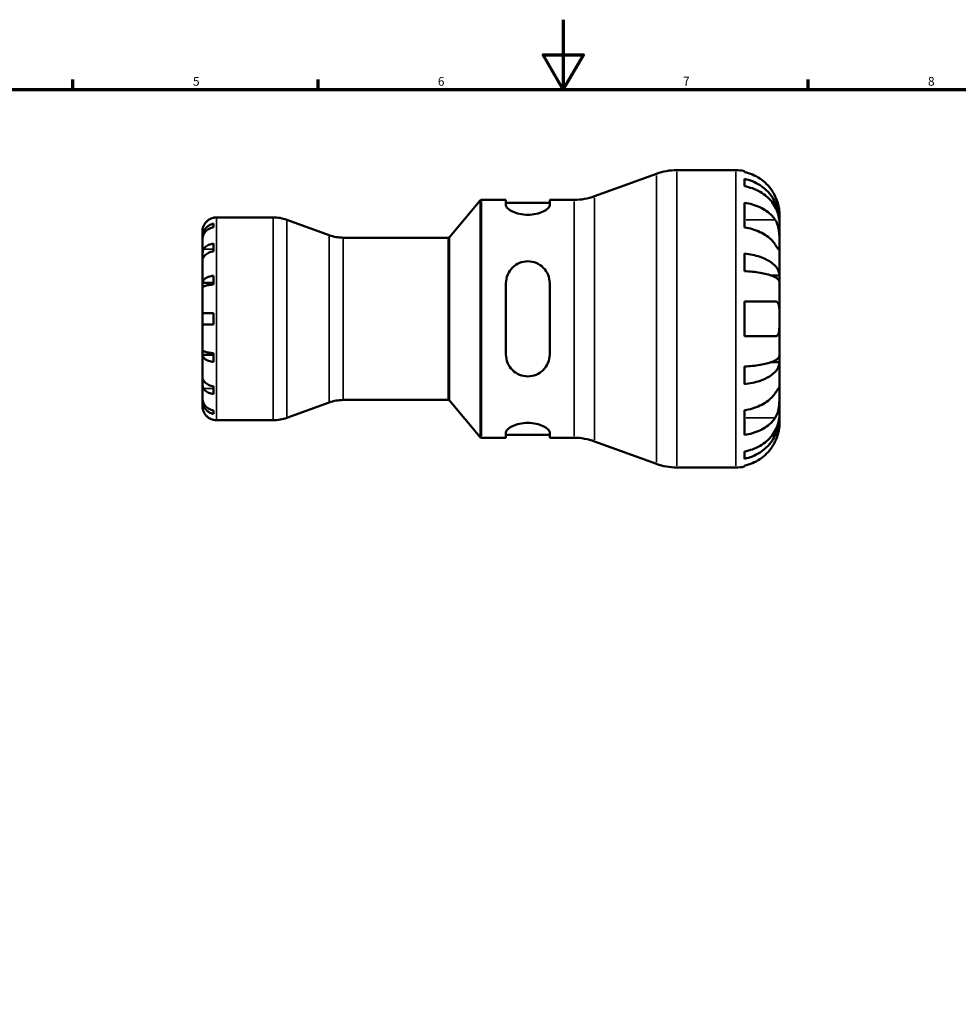
# Model space of a CAD drawing. Units: millimetres. Extents: x -3 to 905, y 0 to 594.
# Drawn here: x 265 to 533, y 313 to 594 of the extents above; entities that cross this region are included whole.
import ezdxf

# ---------------------------------------------------------------- set-up
doc = ezdxf.new("R2010")
doc.units = ezdxf.units.MM
for name, color, linetype, lineweight in [('Border (ISO)', 7, 'Continuous', 70), ('Visible (ISO)', 7, 'Continuous', 50), ('Visible Narrow (ISO)', 7, 'Continuous', 35)]:
    doc.layers.add(name, color=color, linetype=linetype, lineweight=lineweight)
doc.styles.add('Note Text (ISO)', font='tahoma.ttf')

# ---------------------------------------------------------------- blocks, each defined once
blk = doc.blocks.new('Borders Default Border')
at = {"layer": 'Border (ISO)'}
for p, q in [((280.33, 574), (280.33, 576.9)), ((350.42, 574), (350.42, 576.9)), ((490.58, 574), (490.58, 576.9))]:
    blk.add_line(p, q, dxfattribs=at)
at = {"layer": 'Border (ISO)', "flags": 128}
for points in [[(420.5, 594), (420.5, 574), (414.73, 584), (426.27, 584), (420.5, 574)], [(20, 20), (20, 574), (821, 574), (821, 20), (20, 20)]]:
    blk.add_lwpolyline(points, dxfattribs=at)
at = {"layer": 'Border (ISO)', "color": 232, "true_color": 0xca0064, "char_height": 2.5, "attachment_point": 7, "style": 'Note Text (ISO)'}
for s, insert in [('5', (314.64, 574.35)), ('6', (384.66, 574.35)), ('7', (454.77, 574.4)), ('8', (524.81, 574.34))]:
    blk.add_mtext(s, dxfattribs=dict(at, insert=insert))

msp = doc.modelspace()

# ---------------------------------------------------------------- linework, layer by layer
at = {"layer": 'Visible (ISO)'}
for p, q in [((429.466, 543.513), (447.186, 549.963)), ((453, 550.988), (469.843, 550.988)), ((472.343, 550.736), (472.343, 550.439)), ((472.343, 548.477), (472.343, 546.402)), ((387.993, 531.867), (396.755, 542.31)), ((397.138, 542.488), (404.145, 542.488)), ((404.145, 542.488), (404.145, 540.922)), ((404.145, 541.638), (416.645, 541.638)), ((416.645, 542.488), (423.652, 542.488)), ((416.645, 540.922), (416.645, 542.488)), ((472.343, 541.687), (472.343, 534.616)), ((482.343, 536.572), (482.343, 538.488)), ((320.543, 537.363), (320.543, 537.407)), ((320.543, 534.661), (320.543, 535.693)), ((321.343, 537.488), (337.557, 537.488)), ((353.616, 532.388), (341.525, 536.789)), ((482.343, 536.572), (482.312, 536.572)), ((482.343, 535.806), (482.343, 536.572)), ((482.343, 529.701), (482.343, 535.806)), ((317.343, 531.88), (317.343, 533.488)), ((317.343, 531.267), (317.343, 531.88)), ((317.343, 531.88), (317.406, 531.88)), ((317.343, 526.166), (317.343, 531.267)), ((320.543, 527.774), (320.543, 530.037)), ((357.584, 531.688), (387.61, 531.688)), ((482.343, 520.886), (482.343, 529.701)), ((472.343, 527.127), (472.343, 522.117)), ((317.343, 518.789), (317.343, 526.166)), ((320.543, 518.297), (320.543, 520.789)), ((482.343, 520.886), (479.956, 520.886)), ((482.343, 519.038), (482.343, 520.886)), ((317.343, 517.311), (317.343, 518.789)), ((317.343, 518.789), (320.543, 518.789)), ((404.145, 518.688), (404.145, 498.288)), ((416.645, 498.288), (416.645, 518.688)), ((482.343, 508.488), (482.343, 519.038)), ((317.343, 508.488), (317.343, 517.311)), ((472.343, 513.488), (472.343, 503.488)), ((320.543, 506.888), (320.543, 510.088)), ((317.343, 499.665), (317.343, 508.488)), ((482.343, 497.938), (482.343, 508.488)), ((317.343, 498.187), (317.343, 499.665)), ((320.543, 496.188), (320.543, 498.679)), ((317.343, 490.811), (317.343, 498.187)), ((317.343, 498.187), (320.543, 498.187)), ((482.343, 496.09), (479.956, 496.09)), ((482.343, 496.09), (482.343, 497.938)), ((482.343, 487.275), (482.343, 496.09)), ((472.343, 494.859), (472.343, 489.849)), ((317.343, 485.709), (317.343, 490.811)), ((320.543, 486.939), (320.543, 489.202)), ((482.343, 481.17), (482.343, 487.275)), ((317.343, 485.097), (317.343, 485.709)), ((317.343, 483.488), (317.343, 485.097)), ((317.343, 485.097), (317.406, 485.097)), ((353.616, 484.589), (341.525, 480.188)), ((357.584, 485.288), (387.61, 485.288)), ((387.993, 485.11), (396.755, 474.667)), ((320.543, 481.283), (320.543, 482.315)), ((472.343, 482.36), (472.343, 475.289)), ((320.543, 479.569), (320.543, 479.613)), ((321.343, 479.488), (337.557, 479.488)), ((482.343, 480.405), (482.312, 480.405)), ((482.343, 480.405), (482.343, 481.17)), ((482.343, 478.488), (482.343, 480.405)), ((404.145, 476.054), (404.145, 474.488)), ((416.645, 474.488), (416.645, 476.054)), ((397.138, 474.488), (404.145, 474.488)), ((404.145, 475.338), (416.645, 475.338)), ((416.645, 474.488), (423.652, 474.488)), ((429.466, 473.463), (447.186, 467.013)), ((472.343, 470.575), (472.343, 468.5)), ((453, 465.988), (469.843, 465.988)), ((472.343, 466.538), (472.343, 466.241))]:
    msp.add_line(p, q, dxfattribs=at)
for centre, radius, start, end in [((453, 533.988), 17, 90, 110), ((469.843, 538.488), 12.5, 78.46304, 90), ((423.652, 559.488), 17, 270, 290), ((397.138, 541.988), 0.5, 90, 140), ((321.343, 533.488), 4, 90, 101.53696), ((337.557, 525.888), 11.6, 70, 90), ((357.584, 543.288), 11.6, 250, 270), ((387.61, 532.188), 0.5, 270, 320), ((357.584, 473.688), 11.6, 90, 110), ((387.61, 484.788), 0.5, 40, 90), ((321.343, 483.488), 4, 258.46304, 270), ((337.557, 491.088), 11.6, 270, 290), ((397.138, 474.988), 0.5, 220, 270), ((423.652, 457.488), 17, 70, 90), ((453, 482.988), 17, 250, 270), ((469.843, 478.488), 12.5, 270, 281.53696)]:
    msp.add_arc(centre, radius, start, end, dxfattribs=at)
for points, knots in [([(481.138, 543.488), (480.882, 544.033), (480.574, 544.585), (479.756, 545.815), (479.212, 546.471), (478.12, 547.568), (477.471, 548.112), (476.074, 549.05), (475.325, 549.444), (473.921, 550.028), (473.141, 550.275), (472.343, 550.439)], [6.1350469, 6.1350469, 6.1350469, 6.1350469, 6.3084728, 6.3084728, 6.5414503, 6.5414503, 6.7730229, 6.7730229, 7.0045956, 7.0045956, 7.2289364, 7.2289364, 7.2289364, 7.2289364]), ([(472.343, 548.477), (473.144, 548.318), (473.927, 548.079), (475.333, 547.514), (476.082, 547.134), (477.48, 546.227), (478.13, 545.702), (479.221, 544.643), (479.764, 544.012), (480.699, 542.654), (481.092, 541.926), (481.684, 540.539), (481.937, 539.752), (482.267, 538.144), (482.343, 537.323), (482.343, 536.572)], [0.2371476, 0.2371476, 0.2371476, 0.2371476, 0.4622755, 0.4622755, 0.6937459, 0.6937459, 0.9252164, 0.9252164, 1.1572518, 1.1572518, 1.3892871, 1.3892871, 1.6221879, 1.6221879, 1.8550887, 1.8550887, 1.8550887, 1.8550887]), ([(482.343, 535.806), (482.343, 536.475), (482.267, 537.206), (481.937, 538.637), (481.684, 539.337), (481.092, 540.571), (480.699, 541.219), (479.764, 542.428), (479.221, 542.99), (478.13, 543.932), (477.48, 544.4), (476.082, 545.206), (475.333, 545.545), (473.927, 546.048), (473.144, 546.26), (472.343, 546.402)], [5.5740571, 5.5740571, 5.5740571, 5.5740571, 5.8069579, 5.8069579, 6.0398587, 6.0398587, 6.271894, 6.271894, 6.5039294, 6.5039294, 6.7353999, 6.7353999, 6.9668704, 6.9668704, 7.1919982, 7.1919982, 7.1919982, 7.1919982]), ([(482.343, 538.488), (482.343, 538.488), (482.343, 538.538), (482.34, 538.745), (482.336, 538.909), (482.3, 539.441), (482.257, 539.858), (482.101, 540.694), (482.016, 541.064), (481.822, 541.745), (481.725, 542.043), (481.501, 542.656), (481.374, 542.968), (481.203, 543.347), (481.171, 543.418), (481.138, 543.488)], [-3.4720969, -3.4720969, -3.4720969, -3.4720969, -3.34968047, -3.34968047, -3.21609652, -3.21609652, -3.02231789, -3.02231789, -2.88911927, -2.88911927, -2.78956082, -2.78956082, -2.68657695, -2.68657695, -2.66294286, -2.66294286, -2.66294286, -2.66294286]), ([(416.645, 540.922), (416.645, 540.668), (416.479, 540.363), (415.818, 539.739), (415.323, 539.42), (414.208, 538.903), (413.526, 538.664), (412.014, 538.333), (411.183, 538.244), (409.607, 538.244), (408.776, 538.333), (407.263, 538.664), (406.582, 538.903), (405.467, 539.42), (404.972, 539.739), (404.311, 540.363), (404.145, 540.668), (404.145, 540.922)], [0.9547362, 0.9547362, 0.9547362, 0.9547362, 1.2091216, 1.2091216, 1.463507, 1.463507, 1.6999776, 1.6999776, 1.9364483, 1.9364483, 2.1729189, 2.1729189, 2.4093895, 2.4093895, 2.6637749, 2.6637749, 2.9181603, 2.9181603, 2.9181603, 2.9181603]), ([(472.343, 541.687), (473.141, 541.571), (473.921, 541.397), (475.325, 540.984), (476.074, 540.705), (477.471, 540.042), (478.12, 539.657), (479.212, 538.881), (479.756, 538.418), (480.574, 537.548), (480.882, 537.158), (481.138, 536.772)], [0.2371559, 0.2371559, 0.2371559, 0.2371559, 0.4614966, 0.4614966, 0.6930693, 0.6930693, 0.924642, 0.924642, 1.1576195, 1.1576195, 1.3310454, 1.3310454, 1.3310454, 1.3310454]), ([(317.698, 535.088), (317.677, 535.04), (317.656, 534.992), (317.606, 534.871), (317.579, 534.797), (317.519, 534.623), (317.49, 534.525), (317.419, 534.25), (317.39, 534.085), (317.354, 533.803), (317.348, 533.69), (317.342, 533.53), (317.343, 533.488), (317.343, 533.488)], [-0.25695865, -0.25695865, -0.25695865, -0.25695865, -0.24128226, -0.24128226, -0.21742658, -0.21742658, -0.18509002, -0.18509002, -0.12443811, -0.12443811, -0.06350412, -0.06350412, 0, 0, 0, 0]), ([(317.343, 531.88), (317.343, 532.12), (317.367, 532.382), (317.472, 532.897), (317.553, 533.149), (317.742, 533.592), (317.868, 533.825), (318.166, 534.26), (318.34, 534.462), (318.689, 534.802), (318.897, 534.971), (319.344, 535.261), (319.584, 535.384), (320.035, 535.565), (320.286, 535.642), (320.543, 535.693)], [1.78267559, 1.78267559, 1.78267559, 1.78267559, 1.85716678, 1.85716678, 1.93165797, 1.93165797, 2.00589479, 2.00589479, 2.08013162, 2.08013162, 2.15432524, 2.15432524, 2.22851887, 2.22851887, 2.30068593, 2.30068593, 2.30068593, 2.30068593]), ([(320.543, 537.363), (320.286, 537.311), (320.035, 537.232), (319.585, 537.045), (319.345, 536.919), (318.898, 536.62), (318.69, 536.446), (318.341, 536.097), (318.167, 535.889), (317.893, 535.478), (317.785, 535.281), (317.698, 535.088)], [0.07588661, 0.07588661, 0.07588661, 0.07588661, 0.14801703, 0.14801703, 0.22208337, 0.22208337, 0.29614971, 0.29614971, 0.37029759, 0.37029759, 0.43193595, 0.43193595, 0.43193595, 0.43193595]), ([(481.138, 536.772), (481.213, 536.658), (481.286, 536.537), (481.491, 536.163), (481.612, 535.895), (481.831, 535.301), (481.925, 534.978), (482.114, 534.163), (482.189, 533.666), (482.302, 532.536), (482.325, 531.916), (482.345, 530.724), (482.343, 530.169), (482.343, 529.701)], [-0.80549596, -0.80549596, -0.80549596, -0.80549596, -0.75183339, -0.75183339, -0.64811579, -0.64811579, -0.53942343, -0.53942343, -0.38723334, -0.38723334, -0.19834363, -0.19834363, 0, 0, 0, 0]), ([(320.543, 534.661), (320.287, 534.616), (320.036, 534.548), (319.587, 534.387), (319.347, 534.278), (318.899, 534.02), (318.692, 533.87), (318.342, 533.568), (318.168, 533.388), (317.869, 533.001), (317.743, 532.793), (317.554, 532.398), (317.473, 532.174), (317.367, 531.715), (317.343, 531.481), (317.343, 531.267)], [0.07588877, 0.07588877, 0.07588877, 0.07588877, 0.14787242, 0.14787242, 0.22197196, 0.22197196, 0.2960715, 0.2960715, 0.37040177, 0.37040177, 0.44473205, 0.44473205, 0.51931737, 0.51931737, 0.5939027, 0.5939027, 0.5939027, 0.5939027]), ([(481.138, 529.701), (480.882, 530.087), (480.574, 530.477), (479.756, 531.347), (479.212, 531.81), (478.12, 532.586), (477.471, 532.971), (476.074, 533.634), (475.325, 533.913), (473.921, 534.326), (473.141, 534.5), (472.343, 534.616)], [6.1350471, 6.1350471, 6.1350471, 6.1350471, 6.308473, 6.308473, 6.5414504, 6.5414504, 6.7730231, 6.7730231, 7.0045958, 7.0045958, 7.2289365, 7.2289365, 7.2289365, 7.2289365]), ([(317.698, 528.429), (317.785, 528.565), (317.893, 528.704), (318.167, 528.995), (318.341, 529.142), (318.69, 529.389), (318.898, 529.512), (319.345, 529.723), (319.585, 529.812), (320.035, 529.944), (320.286, 530), (320.543, 530.037)], [1.94008689, 1.94008689, 1.94008689, 1.94008689, 2.00172525, 2.00172525, 2.07587313, 2.07587313, 2.14993947, 2.14993947, 2.2240058, 2.2240058, 2.29613623, 2.29613623, 2.29613623, 2.29613623]), ([(482.343, 529.701), (482.343, 529.442), (482.343, 529.212), (482.341, 528.806), (482.338, 528.635), (482.316, 528.332), (482.291, 528.241), (482.183, 528.233), (482.105, 528.308), (481.911, 528.556), (481.815, 528.692), (481.594, 529.015), (481.471, 529.2), (481.271, 529.5), (481.205, 529.599), (481.138, 529.701)], [0, 0, 0, 0, 0.11001315, 0.11001315, 0.22756875, 0.22756875, 0.39041262, 0.39041262, 0.54459104, 0.54459104, 0.65219658, 0.65219658, 0.75650694, 0.75650694, 0.80454923, 0.80454923, 0.80454923, 0.80454923]), ([(317.343, 526.166), (317.343, 526.255), (317.343, 526.355), (317.343, 526.577), (317.344, 526.699), (317.352, 526.997), (317.36, 527.174), (317.397, 527.53), (317.425, 527.705), (317.495, 527.978), (317.528, 528.081), (317.605, 528.265), (317.646, 528.345), (317.694, 528.421), (317.696, 528.425), (317.698, 528.429)], [0, 0, 0, 0, 0.03793291, 0.03793291, 0.07808644, 0.07808644, 0.13145135, 0.13145135, 0.18555088, 0.18555088, 0.22173581, 0.22173581, 0.25517966, 0.25517966, 0.25685077, 0.25685077, 0.25685077, 0.25685077]), ([(320.543, 527.774), (320.286, 527.737), (320.035, 527.681), (319.585, 527.549), (319.345, 527.461), (318.898, 527.249), (318.69, 527.126), (318.341, 526.879), (318.167, 526.732), (317.893, 526.442), (317.785, 526.302), (317.698, 526.166)], [0.07588661, 0.07588661, 0.07588661, 0.07588661, 0.14801703, 0.14801703, 0.22208337, 0.22208337, 0.29614971, 0.29614971, 0.37029759, 0.37029759, 0.43193595, 0.43193595, 0.43193595, 0.43193595]), ([(472.343, 527.127), (473.144, 527.044), (473.927, 526.919), (475.333, 526.623), (476.082, 526.423), (477.48, 525.948), (478.13, 525.673), (479.221, 525.118), (479.764, 524.787), (480.699, 524.074), (481.092, 523.693), (481.684, 522.966), (481.937, 522.553), (482.267, 521.711), (482.343, 521.28), (482.343, 520.886)], [0.2371476, 0.2371476, 0.2371476, 0.2371476, 0.4622755, 0.4622755, 0.6937459, 0.6937459, 0.9252164, 0.9252164, 1.1572518, 1.1572518, 1.3892871, 1.3892871, 1.6221879, 1.6221879, 1.8550887, 1.8550887, 1.8550887, 1.8550887]), ([(317.698, 526.166), (317.69, 526.153), (317.682, 526.141), (317.63, 526.059), (317.59, 525.996), (317.516, 525.878), (317.482, 525.825), (317.415, 525.726), (317.389, 525.696), (317.354, 525.699), (317.348, 525.739), (317.342, 525.898), (317.343, 526.016), (317.343, 526.166)], [-0.25708606, -0.25708606, -0.25708606, -0.25708606, -0.25118232, -0.25118232, -0.21796912, -0.21796912, -0.18066436, -0.18066436, -0.12504732, -0.12504732, -0.06352815, -0.06352815, 0, 0, 0, 0]), ([(404.145, 518.688), (404.145, 519.497), (404.311, 520.349), (404.972, 521.908), (405.467, 522.616), (406.582, 523.696), (407.263, 524.159), (408.776, 524.78), (409.607, 524.938), (410.395, 524.938), (411.2, 524.938), (412.048, 524.773), (413.585, 524.127), (414.275, 523.647), (415.371, 522.551), (415.849, 521.852), (416.486, 520.317), (416.645, 519.481), (416.645, 518.688)], [-0.981712, -0.981712, -0.981712, -0.981712, -0.7273266, -0.7273266, -0.4729413, -0.4729413, -0.2364706, -0.2364706, 0, 0, 0, 0.2416205, 0.2416205, 0.4832409, 0.4832409, 0.7325072, 0.7325072, 0.9817735, 0.9817735, 0.9817735, 0.9817735]), ([(317.343, 518.789), (317.343, 518.916), (317.367, 519.053), (317.473, 519.323), (317.554, 519.456), (317.743, 519.688), (317.869, 519.811), (318.168, 520.039), (318.342, 520.145), (318.692, 520.323), (318.899, 520.411), (319.347, 520.563), (319.587, 520.627), (320.036, 520.722), (320.287, 520.762), (320.543, 520.789)], [1.78267559, 1.78267559, 1.78267559, 1.78267559, 1.85726092, 1.85726092, 1.93184625, 1.93184625, 2.00617653, 2.00617653, 2.0805068, 2.0805068, 2.15460634, 2.15460634, 2.22870588, 2.22870588, 2.30068953, 2.30068953, 2.30068953, 2.30068953]), ([(482.343, 519.038), (482.343, 519.233), (482.267, 519.445), (481.937, 519.861), (481.684, 520.064), (481.092, 520.423), (480.699, 520.611), (479.764, 520.963), (479.221, 521.126), (478.13, 521.4), (477.48, 521.536), (476.082, 521.77), (475.333, 521.868), (473.927, 522.014), (473.144, 522.076), (472.343, 522.117)], [5.5740571, 5.5740571, 5.5740571, 5.5740571, 5.8069579, 5.8069579, 6.0398587, 6.0398587, 6.2718941, 6.2718941, 6.5039294, 6.5039294, 6.7353999, 6.7353999, 6.9668704, 6.9668704, 7.1919983, 7.1919983, 7.1919983, 7.1919983]), ([(320.543, 518.297), (320.287, 518.284), (320.036, 518.265), (319.587, 518.218), (319.347, 518.186), (318.899, 518.111), (318.692, 518.068), (318.342, 517.98), (318.168, 517.928), (317.869, 517.815), (317.743, 517.755), (317.554, 517.64), (317.473, 517.575), (317.367, 517.442), (317.343, 517.374), (317.343, 517.311)], [0.07588877, 0.07588877, 0.07588877, 0.07588877, 0.14787242, 0.14787242, 0.22197196, 0.22197196, 0.2960715, 0.2960715, 0.37040177, 0.37040177, 0.44473205, 0.44473205, 0.51931737, 0.51931737, 0.5939027, 0.5939027, 0.5939027, 0.5939027]), ([(472.343, 513.488), (473.141, 513.488), (473.921, 513.488), (475.325, 513.488), (476.074, 513.488), (477.471, 513.488), (478.12, 513.488), (479.212, 513.488), (479.756, 513.488), (480.574, 513.488), (480.882, 513.488), (481.138, 513.488)], [0.2371559, 0.2371559, 0.2371559, 0.2371559, 0.4614966, 0.4614966, 0.6930693, 0.6930693, 0.924642, 0.924642, 1.1576195, 1.1576195, 1.3310454, 1.3310454, 1.3310454, 1.3310454]), ([(481.138, 513.488), (481.226, 513.488), (481.309, 513.478), (481.513, 513.422), (481.625, 513.361), (481.833, 513.174), (481.924, 513.044), (482.113, 512.64), (482.189, 512.333), (482.302, 511.517), (482.325, 510.99), (482.345, 509.803), (482.343, 509.148), (482.343, 508.488)], [-0.80030455, -0.80030455, -0.80030455, -0.80030455, -0.73902747, -0.73902747, -0.64314065, -0.64314065, -0.53879935, -0.53879935, -0.38557884, -0.38557884, -0.19805199, -0.19805199, 0, 0, 0, 0]), ([(317.343, 508.488), (317.343, 508.665), (317.342, 508.841), (317.345, 509.181), (317.349, 509.343), (317.372, 509.646), (317.394, 509.779), (317.458, 509.942), (317.489, 509.99), (317.555, 510.051), (317.588, 510.069), (317.647, 510.085), (317.672, 510.088), (317.698, 510.088)], [-1.11544401, -1.11544401, -1.11544401, -1.11544401, -1.06234061, -1.06234061, -1.00735142, -1.00735142, -0.94530559, -0.94530559, -0.90612012, -0.90612012, -0.87647865, -0.87647865, -0.85707, -0.85707, -0.85707, -0.85707]), ([(317.698, 510.088), (317.785, 510.088), (317.893, 510.088), (318.167, 510.088), (318.341, 510.088), (318.69, 510.088), (318.898, 510.088), (319.345, 510.088), (319.585, 510.088), (320.035, 510.088), (320.286, 510.088), (320.543, 510.088)], [1.94008689, 1.94008689, 1.94008689, 1.94008689, 2.00172525, 2.00172525, 2.07587313, 2.07587313, 2.14993947, 2.14993947, 2.2240058, 2.2240058, 2.29613623, 2.29613623, 2.29613623, 2.29613623]), ([(317.698, 506.888), (317.683, 506.888), (317.669, 506.889), (317.617, 506.897), (317.584, 506.91), (317.517, 506.955), (317.486, 506.992), (317.417, 507.12), (317.389, 507.23), (317.354, 507.513), (317.348, 507.684), (317.342, 508.067), (317.343, 508.277), (317.343, 508.488)], [-0.25518632, -0.25518632, -0.25518632, -0.25518632, -0.24442882, -0.24442882, -0.21622375, -0.21622375, -0.18185786, -0.18185786, -0.12436784, -0.12436784, -0.06341478, -0.06341478, 0, 0, 0, 0]), ([(320.543, 506.888), (320.286, 506.888), (320.035, 506.888), (319.585, 506.888), (319.345, 506.888), (318.898, 506.888), (318.69, 506.888), (318.341, 506.888), (318.167, 506.888), (317.893, 506.888), (317.785, 506.888), (317.698, 506.888)], [0.07588661, 0.07588661, 0.07588661, 0.07588661, 0.14801703, 0.14801703, 0.22208337, 0.22208337, 0.29614971, 0.29614971, 0.37029759, 0.37029759, 0.43193595, 0.43193595, 0.43193595, 0.43193595]), ([(482.343, 508.488), (482.343, 508.08), (482.343, 507.674), (482.34, 506.846), (482.336, 506.431), (482.3, 505.483), (482.257, 504.991), (482.101, 504.319), (482.016, 504.094), (481.822, 503.791), (481.725, 503.692), (481.501, 503.548), (481.374, 503.506), (481.203, 503.49), (481.171, 503.488), (481.138, 503.488)], [-3.4720969, -3.4720969, -3.4720969, -3.4720969, -3.34968047, -3.34968047, -3.21609652, -3.21609652, -3.02231789, -3.02231789, -2.88911927, -2.88911927, -2.78956082, -2.78956082, -2.68657695, -2.68657695, -2.66294286, -2.66294286, -2.66294286, -2.66294286]), ([(481.138, 503.488), (480.882, 503.488), (480.574, 503.488), (479.756, 503.488), (479.212, 503.488), (478.12, 503.488), (477.471, 503.488), (476.074, 503.488), (475.325, 503.488), (473.921, 503.488), (473.141, 503.488), (472.343, 503.488)], [6.1350469, 6.1350469, 6.1350469, 6.1350469, 6.3084728, 6.3084728, 6.5414503, 6.5414503, 6.7730229, 6.7730229, 7.0045956, 7.0045956, 7.2289364, 7.2289364, 7.2289364, 7.2289364]), ([(317.343, 499.665), (317.343, 499.603), (317.367, 499.535), (317.473, 499.402), (317.554, 499.337), (317.743, 499.222), (317.869, 499.161), (318.168, 499.049), (318.342, 498.996), (318.692, 498.909), (318.899, 498.865), (319.347, 498.79), (319.587, 498.759), (320.036, 498.712), (320.287, 498.692), (320.543, 498.679)], [1.78267559, 1.78267559, 1.78267559, 1.78267559, 1.85726092, 1.85726092, 1.93184625, 1.93184625, 2.00617653, 2.00617653, 2.0805068, 2.0805068, 2.15460634, 2.15460634, 2.22870588, 2.22870588, 2.30068953, 2.30068953, 2.30068953, 2.30068953]), ([(416.645, 498.288), (416.645, 497.479), (416.479, 496.627), (415.818, 495.068), (415.323, 494.361), (414.208, 493.28), (413.526, 492.818), (412.014, 492.197), (411.183, 492.038), (409.59, 492.038), (408.742, 492.203), (407.205, 492.849), (406.515, 493.329), (405.419, 494.426), (404.941, 495.125), (404.304, 496.659), (404.145, 497.496), (404.145, 498.288)], [0.9547362, 0.9547362, 0.9547362, 0.9547362, 1.2091216, 1.2091216, 1.463507, 1.463507, 1.6999776, 1.6999776, 1.9364483, 1.9364483, 2.1780687, 2.1780687, 2.4196892, 2.4196892, 2.6689555, 2.6689555, 2.9182218, 2.9182218, 2.9182218, 2.9182218]), ([(320.543, 496.188), (320.286, 496.215), (320.035, 496.255), (319.584, 496.35), (319.344, 496.414), (318.897, 496.566), (318.689, 496.655), (318.34, 496.833), (318.166, 496.939), (317.868, 497.167), (317.742, 497.289), (317.553, 497.522), (317.472, 497.654), (317.367, 497.923), (317.343, 498.061), (317.343, 498.187)], [0.07589238, 0.07589238, 0.07589238, 0.07589238, 0.14805945, 0.14805945, 0.22225307, 0.22225307, 0.2964467, 0.2964467, 0.37068352, 0.37068352, 0.44492035, 0.44492035, 0.51941154, 0.51941154, 0.59390272, 0.59390272, 0.59390272, 0.59390272]), ([(472.343, 494.859), (473.144, 494.9), (473.927, 494.962), (475.333, 495.108), (476.082, 495.207), (477.48, 495.441), (478.13, 495.577), (479.221, 495.851), (479.764, 496.014), (480.699, 496.365), (481.092, 496.553), (481.684, 496.912), (481.937, 497.115), (482.267, 497.531), (482.343, 497.744), (482.343, 497.938)], [0.2371476, 0.2371476, 0.2371476, 0.2371476, 0.4622755, 0.4622755, 0.6937459, 0.6937459, 0.9252164, 0.9252164, 1.1572518, 1.1572518, 1.3892871, 1.3892871, 1.6221879, 1.6221879, 1.8550887, 1.8550887, 1.8550887, 1.8550887]), ([(482.343, 496.09), (482.343, 495.696), (482.267, 495.266), (481.937, 494.423), (481.684, 494.01), (481.092, 493.283), (480.699, 492.902), (479.764, 492.19), (479.221, 491.859), (478.13, 491.304), (477.48, 491.028), (476.082, 490.553), (475.333, 490.354), (473.927, 490.058), (473.144, 489.932), (472.343, 489.849)], [5.5740571, 5.5740571, 5.5740571, 5.5740571, 5.8069579, 5.8069579, 6.0398587, 6.0398587, 6.2718941, 6.2718941, 6.5039294, 6.5039294, 6.7353999, 6.7353999, 6.9668704, 6.9668704, 7.1919983, 7.1919983, 7.1919983, 7.1919983]), ([(317.698, 488.548), (317.69, 488.56), (317.682, 488.573), (317.63, 488.661), (317.59, 488.743), (317.516, 488.932), (317.482, 489.04), (317.415, 489.326), (317.389, 489.507), (317.354, 489.895), (317.348, 490.098), (317.342, 490.483), (317.343, 490.661), (317.343, 490.811)], [-0.25708606, -0.25708606, -0.25708606, -0.25708606, -0.25118232, -0.25118232, -0.21796912, -0.21796912, -0.18066436, -0.18066436, -0.12504732, -0.12504732, -0.06352815, -0.06352815, 0, 0, 0, 0]), ([(317.343, 490.811), (317.343, 490.9), (317.343, 490.978), (317.343, 491.114), (317.344, 491.169), (317.352, 491.261), (317.36, 491.284), (317.397, 491.272), (317.425, 491.236), (317.495, 491.132), (317.528, 491.079), (317.605, 490.958), (317.646, 490.893), (317.694, 490.818), (317.696, 490.814), (317.698, 490.811)], [0, 0, 0, 0, 0.03793291, 0.03793291, 0.07808644, 0.07808644, 0.13145135, 0.13145135, 0.18555088, 0.18555088, 0.22173581, 0.22173581, 0.25517966, 0.25517966, 0.25685077, 0.25685077, 0.25685077, 0.25685077]), ([(317.698, 490.811), (317.785, 490.674), (317.893, 490.535), (318.167, 490.245), (318.341, 490.097), (318.69, 489.85), (318.898, 489.728), (319.345, 489.516), (319.585, 489.427), (320.035, 489.295), (320.286, 489.239), (320.543, 489.202)], [1.94008689, 1.94008689, 1.94008689, 1.94008689, 2.00172525, 2.00172525, 2.07587313, 2.07587313, 2.14993947, 2.14993947, 2.2240058, 2.2240058, 2.29613623, 2.29613623, 2.29613623, 2.29613623]), ([(320.543, 486.939), (320.286, 486.976), (320.035, 487.032), (319.585, 487.164), (319.345, 487.253), (318.898, 487.465), (318.69, 487.588), (318.341, 487.835), (318.167, 487.982), (317.893, 488.272), (317.785, 488.412), (317.698, 488.548)], [0.07588661, 0.07588661, 0.07588661, 0.07588661, 0.14801703, 0.14801703, 0.22208337, 0.22208337, 0.29614971, 0.29614971, 0.37029759, 0.37029759, 0.43193595, 0.43193595, 0.43193595, 0.43193595]), ([(472.343, 482.36), (473.141, 482.476), (473.921, 482.651), (475.325, 483.063), (476.074, 483.342), (477.471, 484.005), (478.12, 484.39), (479.212, 485.166), (479.756, 485.629), (480.574, 486.499), (480.882, 486.89), (481.138, 487.275)], [0.2371559, 0.2371559, 0.2371559, 0.2371559, 0.4614966, 0.4614966, 0.6930693, 0.6930693, 0.924642, 0.924642, 1.1576195, 1.1576195, 1.3310454, 1.3310454, 1.3310454, 1.3310454]), ([(481.138, 487.275), (481.213, 487.389), (481.286, 487.499), (481.491, 487.806), (481.612, 487.987), (481.831, 488.306), (481.925, 488.44), (482.114, 488.678), (482.189, 488.746), (482.302, 488.73), (482.325, 488.603), (482.345, 488.112), (482.343, 487.742), (482.343, 487.275)], [-0.80549596, -0.80549596, -0.80549596, -0.80549596, -0.75183339, -0.75183339, -0.64811579, -0.64811579, -0.53942343, -0.53942343, -0.38723334, -0.38723334, -0.19834363, -0.19834363, 0, 0, 0, 0]), ([(482.343, 487.275), (482.343, 487.016), (482.343, 486.729), (482.341, 486.088), (482.338, 485.734), (482.316, 484.851), (482.291, 484.314), (482.183, 483.263), (482.105, 482.76), (481.911, 481.946), (481.815, 481.628), (481.594, 481.04), (481.471, 480.772), (481.271, 480.414), (481.205, 480.306), (481.138, 480.204)], [0, 0, 0, 0, 0.11001315, 0.11001315, 0.22756875, 0.22756875, 0.39041262, 0.39041262, 0.54459104, 0.54459104, 0.65219658, 0.65219658, 0.75650694, 0.75650694, 0.80454923, 0.80454923, 0.80454923, 0.80454923]), ([(317.343, 485.709), (317.343, 485.495), (317.367, 485.261), (317.473, 484.803), (317.554, 484.578), (317.743, 484.183), (317.869, 483.976), (318.168, 483.588), (318.342, 483.408), (318.692, 483.106), (318.899, 482.957), (319.347, 482.698), (319.587, 482.59), (320.036, 482.429), (320.287, 482.361), (320.543, 482.315)], [1.78267559, 1.78267559, 1.78267559, 1.78267559, 1.85726092, 1.85726092, 1.93184625, 1.93184625, 2.00617653, 2.00617653, 2.0805068, 2.0805068, 2.15460634, 2.15460634, 2.22870588, 2.22870588, 2.30068953, 2.30068953, 2.30068953, 2.30068953]), ([(320.543, 481.283), (320.286, 481.334), (320.035, 481.411), (319.584, 481.593), (319.344, 481.715), (318.897, 482.006), (318.689, 482.175), (318.34, 482.514), (318.166, 482.716), (317.868, 483.151), (317.742, 483.384), (317.553, 483.828), (317.472, 484.08), (317.367, 484.594), (317.343, 484.856), (317.343, 485.097)], [0.07589238, 0.07589238, 0.07589238, 0.07589238, 0.14805945, 0.14805945, 0.22225307, 0.22225307, 0.2964467, 0.2964467, 0.37068352, 0.37068352, 0.44492035, 0.44492035, 0.51941154, 0.51941154, 0.59390272, 0.59390272, 0.59390272, 0.59390272]), ([(317.343, 483.488), (317.343, 483.488), (317.342, 483.459), (317.345, 483.342), (317.349, 483.253), (317.372, 483.012), (317.394, 482.855), (317.458, 482.569), (317.489, 482.453), (317.555, 482.244), (317.588, 482.154), (317.647, 482.005), (317.672, 481.946), (317.698, 481.888)], [-1.11544401, -1.11544401, -1.11544401, -1.11544401, -1.06234061, -1.06234061, -1.00735142, -1.00735142, -0.94530559, -0.94530559, -0.90612012, -0.90612012, -0.87647865, -0.87647865, -0.85707, -0.85707, -0.85707, -0.85707]), ([(317.698, 481.888), (317.785, 481.696), (317.893, 481.498), (318.167, 481.088), (318.341, 480.88), (318.69, 480.53), (318.898, 480.357), (319.345, 480.057), (319.585, 479.931), (320.035, 479.745), (320.286, 479.666), (320.543, 479.613)], [1.94008689, 1.94008689, 1.94008689, 1.94008689, 2.00172525, 2.00172525, 2.07587313, 2.07587313, 2.14993947, 2.14993947, 2.2240058, 2.2240058, 2.29613623, 2.29613623, 2.29613623, 2.29613623]), ([(404.145, 476.054), (404.145, 476.309), (404.311, 476.613), (404.972, 477.237), (405.467, 477.556), (406.582, 478.074), (407.263, 478.313), (408.776, 478.644), (409.607, 478.733), (410.395, 478.733), (411.183, 478.733), (412.014, 478.644), (413.526, 478.313), (414.208, 478.074), (415.323, 477.556), (415.818, 477.237), (416.479, 476.613), (416.645, 476.309), (416.645, 476.054)], [-0.981712, -0.981712, -0.981712, -0.981712, -0.7273266, -0.7273266, -0.4729413, -0.4729413, -0.2364706, -0.2364706, 0, 0, 0, 0.2364706, 0.2364706, 0.4729413, 0.4729413, 0.7273266, 0.7273266, 0.981712, 0.981712, 0.981712, 0.981712]), ([(472.343, 470.575), (473.144, 470.716), (473.927, 470.929), (475.333, 471.431), (476.082, 471.77), (477.48, 472.577), (478.13, 473.044), (479.221, 473.986), (479.764, 474.548), (480.699, 475.757), (481.092, 476.405), (481.684, 477.639), (481.937, 478.339), (482.267, 479.77), (482.343, 480.501), (482.343, 481.17)], [0.2371476, 0.2371476, 0.2371476, 0.2371476, 0.4622755, 0.4622755, 0.6937459, 0.6937459, 0.9252164, 0.9252164, 1.1572518, 1.1572518, 1.3892871, 1.3892871, 1.6221879, 1.6221879, 1.8550887, 1.8550887, 1.8550887, 1.8550887]), ([(482.343, 480.405), (482.343, 479.653), (482.267, 478.832), (481.937, 477.224), (481.684, 476.437), (481.092, 475.051), (480.699, 474.323), (479.764, 472.964), (479.221, 472.333), (478.13, 471.274), (477.48, 470.749), (476.082, 469.843), (475.333, 469.462), (473.927, 468.897), (473.144, 468.658), (472.343, 468.5)], [5.5740571, 5.5740571, 5.5740571, 5.5740571, 5.8069579, 5.8069579, 6.0398587, 6.0398587, 6.271894, 6.271894, 6.5039294, 6.5039294, 6.7353999, 6.7353999, 6.9668704, 6.9668704, 7.1919982, 7.1919982, 7.1919982, 7.1919982]), ([(481.138, 480.204), (480.882, 479.819), (480.574, 479.428), (479.756, 478.558), (479.212, 478.095), (478.12, 477.319), (477.471, 476.934), (476.074, 476.271), (475.325, 475.992), (473.921, 475.58), (473.141, 475.405), (472.343, 475.289)], [6.1350497, 6.1350497, 6.1350497, 6.1350497, 6.3084756, 6.3084756, 6.5414531, 6.5414531, 6.7730258, 6.7730258, 7.0045985, 7.0045985, 7.2289392, 7.2289392, 7.2289392, 7.2289392]), ([(481.138, 473.488), (481.226, 473.676), (481.309, 473.865), (481.513, 474.353), (481.625, 474.65), (481.833, 475.265), (481.924, 475.578), (482.113, 476.32), (482.189, 476.725), (482.302, 477.515), (482.325, 477.862), (482.345, 478.357), (482.343, 478.488), (482.343, 478.488)], [-0.80030455, -0.80030455, -0.80030455, -0.80030455, -0.73902747, -0.73902747, -0.64314065, -0.64314065, -0.53879935, -0.53879935, -0.38557884, -0.38557884, -0.19805199, -0.19805199, 0, 0, 0, 0]), ([(472.343, 466.538), (473.141, 466.702), (473.921, 466.949), (475.325, 467.532), (476.074, 467.926), (477.471, 468.864), (478.12, 469.408), (479.212, 470.506), (479.756, 471.161), (480.574, 472.391), (480.882, 472.943), (481.138, 473.488)], [0.2371559, 0.2371559, 0.2371559, 0.2371559, 0.4614966, 0.4614966, 0.6930693, 0.6930693, 0.924642, 0.924642, 1.1576195, 1.1576195, 1.3310454, 1.3310454, 1.3310454, 1.3310454])]:
    msp.add_open_spline(points, degree=3, knots=knots, dxfattribs=at)
at = {"layer": 'Visible Narrow (ISO)'}
for p, q in [((447.186, 467.524), (447.186, 549.452)), ((453, 550.465), (453, 466.511)), ((469.843, 466.511), (469.843, 550.465)), ((396.755, 475.083), (396.755, 541.893)), ((397.138, 542.07), (397.138, 474.907)), ((423.652, 474.907), (423.652, 542.07)), ((429.466, 543.082), (429.466, 473.894)), ((321.343, 479.845), (321.343, 537.131)), ((337.557, 479.845), (337.557, 537.131)), ((341.525, 536.44), (341.525, 480.536)), ((480.698, 536.772), (472.783, 536.772)), ((353.616, 484.883), (353.616, 532.094)), ((357.584, 531.403), (357.584, 485.574)), ((387.61, 485.574), (387.61, 531.403)), ((387.993, 531.579), (387.993, 485.397)), ((317.84, 528.429), (320.401, 528.429)), ((317.84, 488.548), (320.401, 488.548)), ((480.698, 480.204), (472.783, 480.204))]:
    msp.add_line(p, q, dxfattribs=at)

# ---------------------------------------------------------------- block references
msp.add_blockref('Borders Default Border', (0, 0))

doc.saveas('drawing.dxf')
